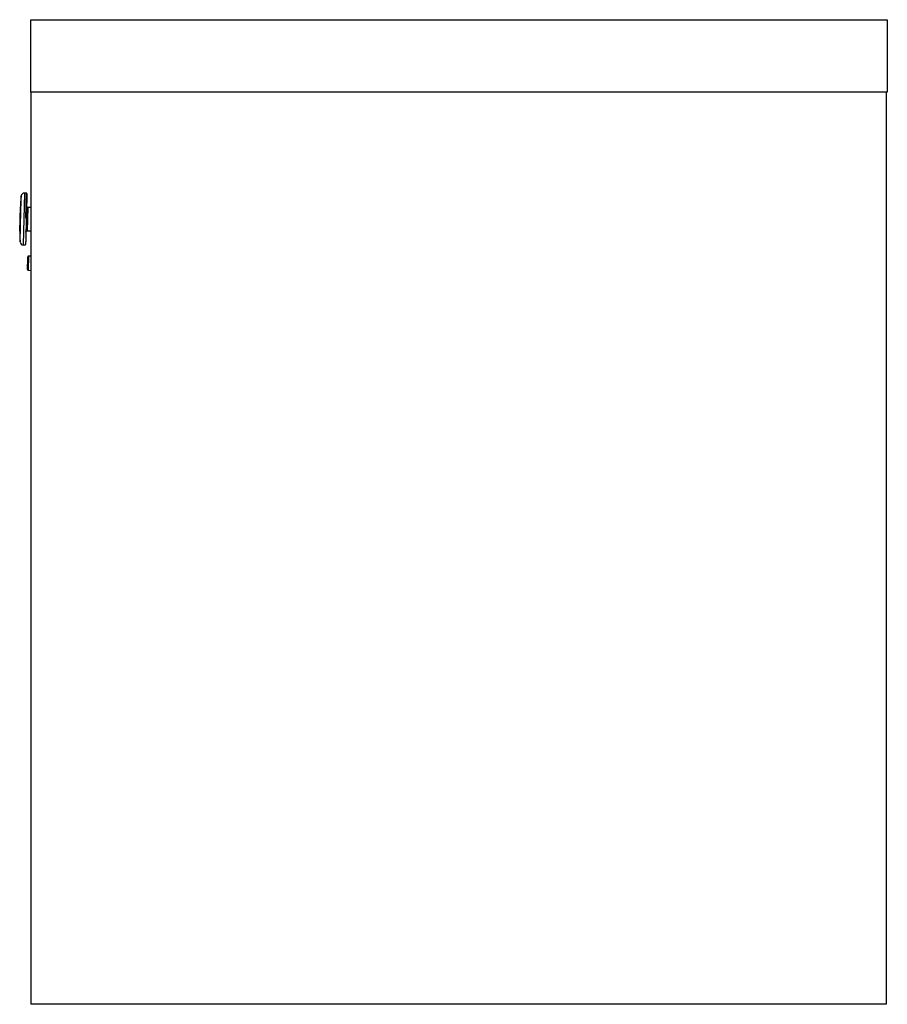
# Model space of a CAD drawing. Extents: x 338 to 4839, y 153 to 3174.
# Drawn here: x 393 to 727, y 1510 to 1890 of the extents above; entities that cross this region are included whole.
import ezdxf

# ---------------------------------------------------------------- set-up
doc = ezdxf.new("R2010")
doc.units = 0
doc.layers.get('0').update_dxf_attribs({"linetype": 'CONTINUOUS'})

msp = doc.modelspace()

# ---------------------------------------------------------------- linework, layer by layer
at = {"color": 7, "linetype": 'CONTINUOUS'}
for p, q in [((396.98, 1890.03), (727.48, 1890.03)), ((396.98, 1862.03), (396.98, 1890.03)), ((727.48, 1890.03), (727.48, 1862.03)), ((727.48, 1862.03), (396.98, 1862.03)), ((396.98, 1862.03), (396.98, 1510.03)), ((726.98, 1862.03), (726.98, 1510.03)), ((393.31, 1822.03), (393.12, 1820.44)), ((395.28, 1823.08), (394.53, 1823.1)), ((392.7, 1808.45), (392.94, 1817.83)), ((396.98, 1817.53), (395.84, 1817.56)), ((392.74, 1805.83), (392.84, 1804.23)), ((395.6, 1808.56), (396.98, 1808.53)), ((394.01, 1803.1), (394.76, 1803.08)), ((396.98, 1798.77), (396.14, 1798.8)), ((395.77, 1795.92), (395.77, 1796.06)), ((396, 1793.3), (396.98, 1793.27)), ((726.98, 1510.03), (396.98, 1510.03))]:
    msp.add_line(p, q, dxfattribs=at)
at = {"color": 8, "linetype": 'CONTINUOUS'}
for p, q in [((393.12, 1820.44), (392.74, 1805.83)), ((392.84, 1804.23), (393.31, 1822.03)), ((394.53, 1823.1), (394.01, 1803.1)), ((395.03, 1813.37), (395.28, 1823.08)), ((395.84, 1817.56), (395.71, 1812.91)), ((395.71, 1812.91), (395.6, 1808.56)), ((396.14, 1798.8), (396, 1793.3))]:
    msp.add_line(p, q, dxfattribs=at)
at = {"color": 7, "linetype": 'CONTINUOUS'}
for points in [[(395.84, 1817.56), (395.82, 1817.56), (395.8, 1817.57), (395.79, 1817.57), (395.77, 1817.57), (395.75, 1817.57), (395.74, 1817.58), (395.72, 1817.58), (395.71, 1817.59), (395.69, 1817.59), (395.67, 1817.59), (395.66, 1817.6), (395.64, 1817.61), (395.63, 1817.61), (395.61, 1817.62), (395.6, 1817.63), (395.59, 1817.63), (395.57, 1817.64), (395.56, 1817.65), (395.54, 1817.66), (395.53, 1817.67), (395.52, 1817.68), (395.51, 1817.7), (395.49, 1817.71), (395.48, 1817.72), (395.47, 1817.73), (395.46, 1817.74), (395.45, 1817.76), (395.44, 1817.77), (395.43, 1817.78), (395.42, 1817.8), (395.41, 1817.81), (395.41, 1817.83), (395.4, 1817.84), (395.39, 1817.86), (395.39, 1817.87), (395.38, 1817.89), (395.37, 1817.9), (395.37, 1817.92), (395.37, 1817.93), (395.36, 1817.95), (395.36, 1817.97), (395.36, 1817.98), (395.36, 1818), (395.35, 1818.01), (395.35, 1818.03), (395.35, 1818.05), (395.35, 1818.06), (395.35, 1818.08)], [(395.71, 1812.91), (395.7, 1812.91), (395.68, 1812.92), (395.66, 1812.92), (395.65, 1812.92), (395.63, 1812.92), (395.62, 1812.92), (395.6, 1812.92), (395.58, 1812.92), (395.57, 1812.92), (395.55, 1812.92), (395.54, 1812.92), (395.52, 1812.92), (395.51, 1812.92), (395.49, 1812.92), (395.48, 1812.92), (395.46, 1812.92), (395.45, 1812.92), (395.44, 1812.92), (395.42, 1812.92), (395.41, 1812.92), (395.4, 1812.92), (395.38, 1812.92), (395.37, 1812.92), (395.36, 1812.92), (395.35, 1812.92), (395.34, 1812.92), (395.33, 1812.92), (395.32, 1812.92), (395.31, 1812.92), (395.3, 1812.92), (395.29, 1812.92), (395.28, 1812.92), (395.27, 1812.92), (395.26, 1812.92), (395.26, 1812.92), (395.25, 1812.92), (395.25, 1812.92), (395.24, 1812.92), (395.24, 1812.92), (395.23, 1812.91), (395.23, 1812.91), (395.23, 1812.91), (395.22, 1812.91), (395.22, 1812.91), (395.22, 1812.91), (395.22, 1812.91), (395.22, 1812.91), (395.21, 1812.91)], [(395.09, 1808.07), (395.09, 1808.09), (395.09, 1808.1), (395.09, 1808.12), (395.1, 1808.14), (395.1, 1808.15), (395.1, 1808.17), (395.11, 1808.18), (395.11, 1808.2), (395.11, 1808.22), (395.12, 1808.23), (395.12, 1808.25), (395.13, 1808.26), (395.13, 1808.28), (395.14, 1808.29), (395.15, 1808.31), (395.16, 1808.32), (395.17, 1808.34), (395.18, 1808.35), (395.18, 1808.36), (395.19, 1808.38), (395.21, 1808.39), (395.22, 1808.4), (395.23, 1808.41), (395.24, 1808.42), (395.25, 1808.44), (395.27, 1808.45), (395.28, 1808.46), (395.29, 1808.47), (395.3, 1808.48), (395.32, 1808.49), (395.33, 1808.5), (395.35, 1808.5), (395.36, 1808.51), (395.38, 1808.52), (395.39, 1808.52), (395.41, 1808.53), (395.42, 1808.54), (395.44, 1808.54), (395.45, 1808.55), (395.47, 1808.55), (395.49, 1808.55), (395.5, 1808.55), (395.52, 1808.56), (395.53, 1808.56), (395.55, 1808.56), (395.57, 1808.56), (395.58, 1808.56), (395.6, 1808.56)], [(395.71, 1793.62), (395.71, 1793.62), (395.71, 1793.63), (395.71, 1793.64), (395.71, 1793.65), (395.71, 1793.66), (395.71, 1793.67), (395.71, 1793.68), (395.71, 1793.69), (395.71, 1793.71), (395.71, 1793.73), (395.71, 1793.75), (395.71, 1793.78), (395.71, 1793.8), (395.71, 1793.83), (395.72, 1793.87), (395.72, 1793.9), (395.72, 1793.94), (395.72, 1793.98), (395.72, 1794.03), (395.72, 1794.07), (395.72, 1794.12), (395.72, 1794.17), (395.72, 1794.22), (395.73, 1794.27), (395.73, 1794.33), (395.73, 1794.38), (395.73, 1794.44), (395.73, 1794.5), (395.73, 1794.56), (395.74, 1794.62), (395.74, 1794.69), (395.74, 1794.75), (395.74, 1794.82), (395.74, 1794.88), (395.74, 1794.95), (395.75, 1795.02), (395.75, 1795.09), (395.75, 1795.16), (395.75, 1795.24), (395.75, 1795.31), (395.76, 1795.38), (395.76, 1795.46), (395.76, 1795.54), (395.76, 1795.61), (395.76, 1795.69), (395.77, 1795.76), (395.77, 1795.84), (395.77, 1795.92)]]:
    msp.add_lwpolyline(points, dxfattribs=at)
for points in [[(395.47, 1822.86, 0), (395.47, 1822.85, 0), (395.47, 1822.83, 0), (395.47, 1822.81, 0), (395.47, 1822.79, 0), (395.47, 1822.77, 0), (395.47, 1822.74, 0), (395.47, 1822.71, 0), (395.47, 1822.68, 0), (395.47, 1822.63, 0), (395.47, 1822.59, 0), (395.47, 1822.53, 0), (395.46, 1822.47, 0), (395.46, 1822.4, 0), (395.46, 1822.32, 0), (395.46, 1822.24, 0), (395.46, 1822.15, 0), (395.45, 1822.05, 0), (395.45, 1821.95, 0), (395.45, 1821.85, 0), (395.44, 1821.74, 0), (395.44, 1821.62, 0), (395.44, 1821.5, 0), (395.44, 1821.38, 0), (395.43, 1821.25, 0), (395.43, 1821.12, 0), (395.43, 1820.98, 0), (395.42, 1820.84, 0), (395.42, 1820.69, 0), (395.41, 1820.54, 0), (395.41, 1820.39, 0), (395.41, 1820.23, 0), (395.4, 1820.06, 0), (395.4, 1819.89, 0), (395.39, 1819.72, 0), (395.39, 1819.54, 0), (395.38, 1819.36, 0), (395.38, 1819.18, 0), (395.37, 1818.99, 0), (395.37, 1818.8, 0), (395.36, 1818.6, 0), (395.36, 1818.4, 0), (395.35, 1818.2, 0), (395.35, 1818, 0), (395.34, 1817.79, 0), (395.34, 1817.58, 0), (395.33, 1817.37, 0), (395.32, 1817.15, 0), (395.32, 1816.93, 0), (395.31, 1816.71, 0), (395.31, 1816.49, 0), (395.3, 1816.26, 0), (395.3, 1816.04, 0), (395.29, 1815.81, 0), (395.28, 1815.58, 0), (395.28, 1815.35, 0), (395.27, 1815.12, 0), (395.27, 1814.88, 0), (395.26, 1814.65, 0), (395.25, 1814.41, 0), (395.25, 1814.18, 0), (395.24, 1813.94, 0), (395.23, 1813.7, 0), (395.23, 1813.46, 0), (395.22, 1813.23, 0)], [(395.22, 1813.08, 0), (395.21, 1812.84, 0), (395.21, 1812.6, 0), (395.2, 1812.36, 0), (395.19, 1812.12, 0), (395.19, 1811.88, 0), (395.18, 1811.65, 0), (395.17, 1811.41, 0), (395.17, 1811.17, 0), (395.16, 1810.94, 0), (395.16, 1810.71, 0), (395.15, 1810.47, 0), (395.14, 1810.24, 0), (395.14, 1810.02, 0), (395.13, 1809.79, 0), (395.13, 1809.56, 0), (395.12, 1809.34, 0), (395.11, 1809.12, 0), (395.11, 1808.9, 0), (395.1, 1808.69, 0), (395.1, 1808.47, 0), (395.09, 1808.26, 0), (395.09, 1808.06, 0), (395.08, 1807.85, 0), (395.08, 1807.65, 0), (395.07, 1807.45, 0), (395.07, 1807.26, 0), (395.06, 1807.07, 0), (395.06, 1806.88, 0), (395.05, 1806.7, 0), (395.05, 1806.52, 0), (395.04, 1806.34, 0), (395.04, 1806.17, 0), (395.03, 1806, 0), (395.03, 1805.84, 0), (395.02, 1805.68, 0), (395.02, 1805.53, 0), (395.02, 1805.38, 0), (395.01, 1805.23, 0), (395.01, 1805.09, 0), (395.01, 1804.96, 0), (395, 1804.82, 0), (395, 1804.7, 0), (395, 1804.58, 0), (394.99, 1804.46, 0), (394.99, 1804.35, 0), (394.99, 1804.24, 0), (394.98, 1804.14, 0), (394.98, 1804.04, 0), (394.98, 1803.95, 0), (394.98, 1803.86, 0), (394.97, 1803.78, 0), (394.97, 1803.71, 0), (394.97, 1803.65, 0), (394.97, 1803.59, 0), (394.97, 1803.54, 0), (394.97, 1803.49, 0), (394.97, 1803.45, 0), (394.97, 1803.42, 0), (394.96, 1803.39, 0), (394.96, 1803.36, 0), (394.96, 1803.34, 0), (394.96, 1803.32, 0), (394.96, 1803.3, 0), (394.96, 1803.28, 0)], [(395.77, 1796.06, 0), (395.77, 1796.12, 0), (395.78, 1796.19, 0), (395.78, 1796.26, 0), (395.78, 1796.33, 0), (395.78, 1796.4, 0), (395.78, 1796.46, 0), (395.79, 1796.53, 0), (395.79, 1796.6, 0), (395.79, 1796.66, 0), (395.79, 1796.73, 0), (395.79, 1796.8, 0), (395.79, 1796.86, 0), (395.8, 1796.93, 0), (395.8, 1796.99, 0), (395.8, 1797.05, 0), (395.8, 1797.12, 0), (395.8, 1797.18, 0), (395.8, 1797.24, 0), (395.81, 1797.3, 0), (395.81, 1797.36, 0), (395.81, 1797.41, 0), (395.81, 1797.47, 0), (395.81, 1797.53, 0), (395.81, 1797.58, 0), (395.81, 1797.63, 0), (395.82, 1797.69, 0), (395.82, 1797.73, 0), (395.82, 1797.78, 0), (395.82, 1797.83, 0), (395.82, 1797.88, 0), (395.82, 1797.92, 0), (395.82, 1797.96, 0), (395.82, 1798, 0), (395.82, 1798.04, 0), (395.83, 1798.08, 0), (395.83, 1798.12, 0), (395.83, 1798.15, 0), (395.83, 1798.19, 0), (395.83, 1798.22, 0), (395.83, 1798.26, 0), (395.83, 1798.29, 0), (395.83, 1798.32, 0), (395.83, 1798.35, 0), (395.83, 1798.37, 0), (395.83, 1798.4, 0), (395.83, 1798.42, 0), (395.84, 1798.45, 0), (395.84, 1798.47, 0), (395.84, 1798.48, 0), (395.84, 1798.5, 0), (395.84, 1798.51, 0), (395.84, 1798.51, 0), (395.84, 1798.51, 0), (395.84, 1798.51, 0), (395.84, 1798.5, 0), (395.84, 1798.49, 0)]]:
    msp.add_polyline3d(points, dxfattribs=at)
for centre, radius, start, end in [((422.93, 1817.04), 30, 173.5, 178.5), ((394.5, 1821.9), 1.2, 88.5, 173.5), ((395.27, 1822.88), 0.2, 358.5, 88.5), ((422.69, 1807.66), 30, 178.5, 183.5), ((394.04, 1804.3), 1.2, 183.5, 268.5), ((394.76, 1803.28), 0.2, 268.5, 358.5), ((396.14, 1798.5), 0.3, 88.5, 178.5), ((396.01, 1793.6), 0.3, 178.5, 268.5)]:
    msp.add_arc(centre, radius, start, end, dxfattribs=at)

doc.saveas('drawing.dxf')
